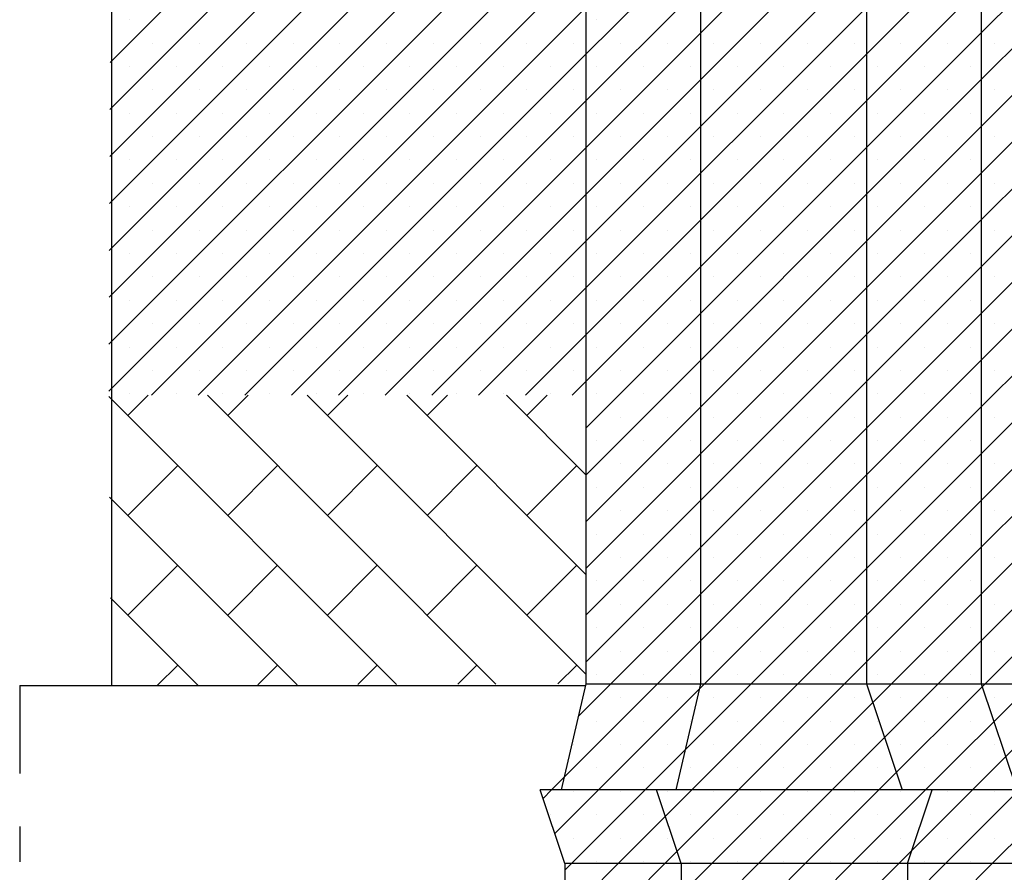
# Model space of a CAD drawing. Extents: x 33.3 to 117.3, y 9.6 to 69.
# Drawn here: x 76.7 to 79.4, y 39.2 to 41.6 of the extents above; entities that cross this region are included whole.
import ezdxf

# ---------------------------------------------------------------- set-up
doc = ezdxf.new("R2010")
doc.units = 0
doc.header["$MEASUREMENT"] = 0
doc.linetypes.add('CONTINUA', pattern=[0])
doc.linetypes.add('TRATTOPUNTO', pattern=[0.55, 0.25, -0.15, 0, -0.15])
doc.layers.get('0').update_dxf_attribs({"linetype": 'CONTINUA'})
doc.layers.add('MATERIALI', color=2, linetype='CONTINUA')

msp = doc.modelspace()

# ---------------------------------------------------------------- linework, layer by layer
for p, q in [((76.9148, 43.9383), (76.9148, 39.7389)), ((78.2606, 43.6719), (78.2606, 40.5616)), ((78.5856, 43.6719), (78.5856, 39.7439)), ((79.0566, 43.6719), (79.0566, 39.7439)), ((79.3816, 42.7639), (79.3816, 39.7439)), ((78.2606, 40.5616), (78.2606, 39.7439)), ((78.2606, 39.7439), (78.1906, 39.4429)), ((78.2606, 39.7439), (79.3816, 39.7439)), ((78.5856, 39.7439), (78.5156, 39.4429)), ((79.0566, 39.7439), (79.1576, 39.4429)), ((79.3816, 39.7439), (79.4826, 39.4429)), ((79.3816, 39.7439), (79.5691, 39.7439)), ((76.6547, 39.7389), (78.2595, 39.7389)), ((78.2008, 39.2339), (78.1308, 39.4429)), ((79.6701, 39.4429), (78.1308, 39.4429)), ((78.531, 39.2339), (78.461, 39.4429)), ((79.1728, 39.2339), (79.2428, 39.4429)), ((78.2008, 39.2339), (78.2008, 38.4719)), ((79.4938, 39.2339), (78.2008, 39.2339)), ((78.531, 39.2339), (78.531, 38.4719)), ((79.1728, 39.2339), (79.1728, 38.4719))]:
    msp.add_line(p, q)
at = {"color": 4, "linetype": 'TRATTOPUNTO'}
msp.add_line((76.6547, 39.7389), (76.6547, 29.104), dxfattribs=at)
at = {"layer": 'MATERIALI'}
for p, q in [((76.9112, 41.5052), (78.2606, 42.8546)), ((76.9106, 41.372), (78.2606, 42.722)), ((78.2606, 41.5288), (79.3816, 42.6498)), ((76.91, 41.2389), (78.2606, 42.5894)), ((78.2606, 41.3962), (79.3816, 42.5172)), ((76.9094, 41.1057), (78.2606, 42.4569)), ((78.2606, 41.2636), (79.3816, 42.3846)), ((76.9089, 40.9725), (78.2606, 42.3243)), ((78.2606, 41.131), (79.3816, 42.252)), ((76.9083, 40.8394), (78.2606, 42.1917)), ((78.2606, 40.9985), (79.3816, 42.1195)), ((76.9077, 40.7062), (78.2606, 42.0591)), ((78.2606, 40.8659), (79.3816, 41.9869)), ((76.9071, 40.573), (78.2606, 41.9265)), ((78.2606, 40.7333), (79.3816, 41.8543)), ((77.0283, 40.5616), (78.2606, 41.794)), ((79.3816, 41.5891), (79.5691, 41.7766)), ((78.2606, 40.6007), (79.3816, 41.7217)), ((77.1609, 40.5616), (78.2606, 41.6614)), ((79.3816, 41.4565), (79.5691, 41.6441)), ((76.9662, 41.6264), (76.9662, 41.6264)), ((78.292, 41.6264), (78.292, 41.6264)), ((78.2606, 40.4681), (79.3816, 41.5891)), ((77.0324, 41.5602), (77.0324, 41.5602)), ((77.165, 41.5602), (77.165, 41.5602)), ((77.2976, 41.5602), (77.2976, 41.5602)), ((77.4302, 41.5602), (77.4302, 41.5602)), ((77.5628, 41.5602), (77.5628, 41.5602)), ((77.6954, 41.5602), (77.6954, 41.5602)), ((77.8279, 41.5602), (77.8279, 41.5602)), ((77.9605, 41.5602), (77.9605, 41.5602)), ((78.0931, 41.5602), (78.0931, 41.5602)), ((78.2257, 41.5602), (78.2257, 41.5602)), ((78.3583, 41.5602), (78.3583, 41.5602)), ((78.4909, 41.5602), (78.4909, 41.5602)), ((78.6234, 41.5602), (78.6234, 41.5602)), ((78.756, 41.5602), (78.756, 41.5602)), ((78.8886, 41.5602), (78.8886, 41.5602)), ((79.0212, 41.5602), (79.0212, 41.5602)), ((79.1538, 41.5602), (79.1538, 41.5602)), ((79.2863, 41.5602), (79.2863, 41.5602)), ((79.4189, 41.5602), (79.4189, 41.5602)), ((77.2934, 40.5616), (78.2606, 41.5288)), ((79.3816, 41.324), (79.5691, 41.5115)), ((76.9662, 41.4939), (76.9662, 41.4939)), ((77.0987, 41.4939), (77.0987, 41.4939)), ((77.2313, 41.4939), (77.2313, 41.4939)), ((77.3639, 41.4939), (77.3639, 41.4939)), ((77.4965, 41.4939), (77.4965, 41.4939)), ((77.6291, 41.4939), (77.6291, 41.4939)), ((77.7616, 41.4939), (77.7616, 41.4939)), ((77.8942, 41.4939), (77.8942, 41.4939)), ((78.0268, 41.4939), (78.0268, 41.4939)), ((78.1594, 41.4939), (78.1594, 41.4939)), ((78.292, 41.4939), (78.292, 41.4939)), ((78.4246, 41.4939), (78.4246, 41.4939)), ((78.5571, 41.4939), (78.5571, 41.4939)), ((78.6897, 41.4939), (78.6897, 41.4939)), ((78.8223, 41.4939), (78.8223, 41.4939)), ((78.9549, 41.4939), (78.9549, 41.4939)), ((79.0875, 41.4939), (79.0875, 41.4939)), ((79.2201, 41.4939), (79.2201, 41.4939)), ((79.3526, 41.4939), (79.3526, 41.4939)), ((78.2606, 40.3355), (79.3816, 41.4565)), ((77.0324, 41.4276), (77.0324, 41.4276)), ((77.165, 41.4276), (77.165, 41.4276)), ((77.2976, 41.4276), (77.2976, 41.4276)), ((77.4302, 41.4276), (77.4302, 41.4276)), ((77.5628, 41.4276), (77.5628, 41.4276)), ((77.6954, 41.4276), (77.6954, 41.4276)), ((77.8279, 41.4276), (77.8279, 41.4276)), ((77.9605, 41.4276), (77.9605, 41.4276)), ((78.0931, 41.4276), (78.0931, 41.4276)), ((78.2257, 41.4276), (78.2257, 41.4276)), ((78.3583, 41.4276), (78.3583, 41.4276)), ((78.4909, 41.4276), (78.4909, 41.4276)), ((78.6234, 41.4276), (78.6234, 41.4276)), ((78.756, 41.4276), (78.756, 41.4276)), ((78.8886, 41.4276), (78.8886, 41.4276)), ((79.0212, 41.4276), (79.0212, 41.4276)), ((79.1538, 41.4276), (79.1538, 41.4276)), ((79.2863, 41.4276), (79.2863, 41.4276)), ((79.4189, 41.4276), (79.4189, 41.4276)), ((77.426, 40.5616), (78.2606, 41.3962)), ((76.9662, 41.3613), (76.9662, 41.3613)), ((77.0987, 41.3613), (77.0987, 41.3613)), ((77.2313, 41.3613), (77.2313, 41.3613)), ((77.3639, 41.3613), (77.3639, 41.3613)), ((77.4965, 41.3613), (77.4965, 41.3613)), ((77.6291, 41.3613), (77.6291, 41.3613)), ((77.7616, 41.3613), (77.7616, 41.3613)), ((77.8942, 41.3613), (77.8942, 41.3613)), ((78.0268, 41.3613), (78.0268, 41.3613)), ((78.1594, 41.3613), (78.1594, 41.3613)), ((78.292, 41.3613), (78.292, 41.3613)), ((78.4246, 41.3613), (78.4246, 41.3613)), ((78.5571, 41.3613), (78.5571, 41.3613)), ((78.6897, 41.3613), (78.6897, 41.3613)), ((78.8223, 41.3613), (78.8223, 41.3613)), ((78.9549, 41.3613), (78.9549, 41.3613)), ((79.0875, 41.3613), (79.0875, 41.3613)), ((79.2201, 41.3613), (79.2201, 41.3613)), ((79.3526, 41.3613), (79.3526, 41.3613)), ((79.3816, 41.1914), (79.5691, 41.3789)), ((78.2606, 40.203), (79.3816, 41.324)), ((77.0324, 41.295), (77.0324, 41.295)), ((77.165, 41.295), (77.165, 41.295)), ((77.2976, 41.295), (77.2976, 41.295)), ((77.4302, 41.295), (77.4302, 41.295)), ((77.5628, 41.295), (77.5628, 41.295)), ((77.6954, 41.295), (77.6954, 41.295)), ((77.8279, 41.295), (77.8279, 41.295)), ((77.9605, 41.295), (77.9605, 41.295)), ((78.0931, 41.295), (78.0931, 41.295)), ((78.2257, 41.295), (78.2257, 41.295)), ((78.3583, 41.295), (78.3583, 41.295)), ((78.4909, 41.295), (78.4909, 41.295)), ((78.6234, 41.295), (78.6234, 41.295)), ((78.756, 41.295), (78.756, 41.295)), ((78.8886, 41.295), (78.8886, 41.295)), ((79.0212, 41.295), (79.0212, 41.295)), ((79.1538, 41.295), (79.1538, 41.295)), ((79.2863, 41.295), (79.2863, 41.295)), ((79.4189, 41.295), (79.4189, 41.295)), ((77.5586, 40.5616), (78.2606, 41.2636)), ((76.9662, 41.2287), (76.9662, 41.2287)), ((77.0987, 41.2287), (77.0987, 41.2287)), ((77.2313, 41.2287), (77.2313, 41.2287)), ((77.3639, 41.2287), (77.3639, 41.2287)), ((77.4965, 41.2287), (77.4965, 41.2287)), ((77.6291, 41.2287), (77.6291, 41.2287)), ((77.7616, 41.2287), (77.7616, 41.2287)), ((77.8942, 41.2287), (77.8942, 41.2287)), ((78.0268, 41.2287), (78.0268, 41.2287)), ((78.1594, 41.2287), (78.1594, 41.2287)), ((78.292, 41.2287), (78.292, 41.2287)), ((78.4246, 41.2287), (78.4246, 41.2287)), ((78.5571, 41.2287), (78.5571, 41.2287)), ((78.6897, 41.2287), (78.6897, 41.2287)), ((78.8223, 41.2287), (78.8223, 41.2287)), ((78.9549, 41.2287), (78.9549, 41.2287)), ((79.0875, 41.2287), (79.0875, 41.2287)), ((79.2201, 41.2287), (79.2201, 41.2287)), ((79.3526, 41.2287), (79.3526, 41.2287)), ((79.3816, 41.0588), (79.5691, 41.2463)), ((78.2606, 40.0704), (79.3816, 41.1914)), ((77.0324, 41.1624), (77.0324, 41.1624)), ((77.165, 41.1624), (77.165, 41.1624)), ((77.2976, 41.1624), (77.2976, 41.1624)), ((77.4302, 41.1624), (77.4302, 41.1624)), ((77.5628, 41.1624), (77.5628, 41.1624)), ((77.6954, 41.1624), (77.6954, 41.1624)), ((77.8279, 41.1624), (77.8279, 41.1624)), ((77.9605, 41.1624), (77.9605, 41.1624)), ((78.0931, 41.1624), (78.0931, 41.1624)), ((78.2257, 41.1624), (78.2257, 41.1624)), ((78.3583, 41.1624), (78.3583, 41.1624)), ((78.4909, 41.1624), (78.4909, 41.1624)), ((78.6234, 41.1624), (78.6234, 41.1624)), ((78.756, 41.1624), (78.756, 41.1624)), ((78.8886, 41.1624), (78.8886, 41.1624)), ((79.0212, 41.1624), (79.0212, 41.1624)), ((79.1538, 41.1624), (79.1538, 41.1624)), ((79.2863, 41.1624), (79.2863, 41.1624)), ((79.4189, 41.1624), (79.4189, 41.1624)), ((77.6912, 40.5616), (78.2606, 41.131)), ((79.3816, 40.9262), (79.5691, 41.1137)), ((76.9662, 41.0961), (76.9662, 41.0961)), ((77.0987, 41.0961), (77.0987, 41.0961)), ((77.2313, 41.0961), (77.2313, 41.0961)), ((77.3639, 41.0961), (77.3639, 41.0961)), ((77.4965, 41.0961), (77.4965, 41.0961)), ((77.6291, 41.0961), (77.6291, 41.0961)), ((77.7616, 41.0961), (77.7616, 41.0961)), ((77.8942, 41.0961), (77.8942, 41.0961)), ((78.0268, 41.0961), (78.0268, 41.0961)), ((78.1594, 41.0961), (78.1594, 41.0961)), ((78.292, 41.0961), (78.292, 41.0961)), ((78.4246, 41.0961), (78.4246, 41.0961)), ((78.5571, 41.0961), (78.5571, 41.0961)), ((78.6897, 41.0961), (78.6897, 41.0961)), ((78.8223, 41.0961), (78.8223, 41.0961)), ((78.9549, 41.0961), (78.9549, 41.0961)), ((79.0875, 41.0961), (79.0875, 41.0961)), ((79.2201, 41.0961), (79.2201, 41.0961)), ((79.3526, 41.0961), (79.3526, 41.0961)), ((78.2606, 39.9378), (79.3816, 41.0588)), ((77.0324, 41.0298), (77.0324, 41.0298)), ((77.165, 41.0298), (77.165, 41.0298)), ((77.2976, 41.0298), (77.2976, 41.0298)), ((77.4302, 41.0298), (77.4302, 41.0298)), ((77.5628, 41.0298), (77.5628, 41.0298)), ((77.6954, 41.0298), (77.6954, 41.0298)), ((77.8279, 41.0298), (77.8279, 41.0298)), ((77.9605, 41.0298), (77.9605, 41.0298)), ((78.0931, 41.0298), (78.0931, 41.0298)), ((78.2257, 41.0298), (78.2257, 41.0298)), ((78.3583, 41.0298), (78.3583, 41.0298)), ((78.4909, 41.0298), (78.4909, 41.0298)), ((78.6234, 41.0298), (78.6234, 41.0298)), ((78.756, 41.0298), (78.756, 41.0298)), ((78.8886, 41.0298), (78.8886, 41.0298)), ((79.0212, 41.0298), (79.0212, 41.0298)), ((79.1538, 41.0298), (79.1538, 41.0298)), ((79.2863, 41.0298), (79.2863, 41.0298)), ((79.4189, 41.0298), (79.4189, 41.0298)), ((77.8238, 40.5616), (78.2606, 40.9985)), ((79.3816, 40.7936), (79.5691, 40.9812)), ((76.9662, 40.9635), (76.9662, 40.9635)), ((77.0987, 40.9635), (77.0987, 40.9635)), ((77.2313, 40.9635), (77.2313, 40.9635)), ((77.3639, 40.9635), (77.3639, 40.9635)), ((77.4965, 40.9635), (77.4965, 40.9635)), ((77.6291, 40.9635), (77.6291, 40.9635)), ((77.7616, 40.9635), (77.7616, 40.9635)), ((77.8942, 40.9635), (77.8942, 40.9635)), ((78.0268, 40.9635), (78.0268, 40.9635)), ((78.1594, 40.9635), (78.1594, 40.9635)), ((78.292, 40.9635), (78.292, 40.9635)), ((78.4246, 40.9635), (78.4246, 40.9635)), ((78.5571, 40.9635), (78.5571, 40.9635)), ((78.6897, 40.9635), (78.6897, 40.9635)), ((78.8223, 40.9635), (78.8223, 40.9635)), ((78.9549, 40.9635), (78.9549, 40.9635)), ((79.0875, 40.9635), (79.0875, 40.9635)), ((79.2201, 40.9635), (79.2201, 40.9635)), ((79.3526, 40.9635), (79.3526, 40.9635)), ((78.2606, 39.8052), (79.3816, 40.9262)), ((77.0324, 40.8972), (77.0324, 40.8972)), ((77.165, 40.8972), (77.165, 40.8972)), ((77.2976, 40.8972), (77.2976, 40.8972)), ((77.4302, 40.8972), (77.4302, 40.8972)), ((77.5628, 40.8972), (77.5628, 40.8972)), ((77.6954, 40.8972), (77.6954, 40.8972)), ((77.8279, 40.8972), (77.8279, 40.8972)), ((77.9605, 40.8972), (77.9605, 40.8972)), ((78.0931, 40.8972), (78.0931, 40.8972)), ((78.2257, 40.8972), (78.2257, 40.8972)), ((78.3583, 40.8972), (78.3583, 40.8972)), ((78.4909, 40.8972), (78.4909, 40.8972)), ((78.6234, 40.8972), (78.6234, 40.8972)), ((78.756, 40.8972), (78.756, 40.8972)), ((78.8886, 40.8972), (78.8886, 40.8972)), ((79.0212, 40.8972), (79.0212, 40.8972)), ((79.1538, 40.8972), (79.1538, 40.8972)), ((79.2863, 40.8972), (79.2863, 40.8972)), ((79.4189, 40.8972), (79.4189, 40.8972)), ((77.9563, 40.5616), (78.2606, 40.8659)), ((76.9662, 40.8309), (76.9662, 40.8309)), ((77.0987, 40.8309), (77.0987, 40.8309)), ((77.2313, 40.8309), (77.2313, 40.8309)), ((77.3639, 40.8309), (77.3639, 40.8309)), ((77.4965, 40.8309), (77.4965, 40.8309)), ((77.6291, 40.8309), (77.6291, 40.8309)), ((77.7616, 40.8309), (77.7616, 40.8309)), ((77.8942, 40.8309), (77.8942, 40.8309)), ((78.0268, 40.8309), (78.0268, 40.8309)), ((78.1594, 40.8309), (78.1594, 40.8309)), ((78.292, 40.8309), (78.292, 40.8309)), ((78.4246, 40.8309), (78.4246, 40.8309)), ((78.5571, 40.8309), (78.5571, 40.8309)), ((78.6897, 40.8309), (78.6897, 40.8309)), ((78.8223, 40.8309), (78.8223, 40.8309)), ((78.9549, 40.8309), (78.9549, 40.8309)), ((79.0875, 40.8309), (79.0875, 40.8309)), ((79.2201, 40.8309), (79.2201, 40.8309)), ((79.3526, 40.8309), (79.3526, 40.8309)), ((79.3816, 40.661), (79.5691, 40.8486)), ((78.239, 39.651), (79.3816, 40.7936)), ((77.0324, 40.7647), (77.0324, 40.7647)), ((77.165, 40.7647), (77.165, 40.7647)), ((77.2976, 40.7647), (77.2976, 40.7647)), ((77.4302, 40.7647), (77.4302, 40.7647)), ((77.5628, 40.7647), (77.5628, 40.7647)), ((77.6954, 40.7647), (77.6954, 40.7647)), ((77.8279, 40.7647), (77.8279, 40.7647)), ((77.9605, 40.7647), (77.9605, 40.7647)), ((78.0931, 40.7647), (78.0931, 40.7647)), ((78.2257, 40.7647), (78.2257, 40.7647)), ((78.3583, 40.7647), (78.3583, 40.7647)), ((78.4909, 40.7647), (78.4909, 40.7647)), ((78.6234, 40.7647), (78.6234, 40.7647)), ((78.756, 40.7647), (78.756, 40.7647)), ((78.8886, 40.7647), (78.8886, 40.7647)), ((79.0212, 40.7647), (79.0212, 40.7647)), ((79.1538, 40.7647), (79.1538, 40.7647)), ((79.2863, 40.7647), (79.2863, 40.7647)), ((79.4189, 40.7647), (79.4189, 40.7647)), ((78.0889, 40.5616), (78.2606, 40.7333)), ((76.9662, 40.6984), (76.9662, 40.6984)), ((77.0987, 40.6984), (77.0987, 40.6984)), ((77.2313, 40.6984), (77.2313, 40.6984)), ((77.3639, 40.6984), (77.3639, 40.6984)), ((77.4965, 40.6984), (77.4965, 40.6984)), ((77.6291, 40.6984), (77.6291, 40.6984)), ((77.7616, 40.6984), (77.7616, 40.6984)), ((77.8942, 40.6984), (77.8942, 40.6984)), ((78.0268, 40.6984), (78.0268, 40.6984)), ((78.1594, 40.6984), (78.1594, 40.6984)), ((78.292, 40.6984), (78.292, 40.6984)), ((78.4246, 40.6984), (78.4246, 40.6984)), ((78.5571, 40.6984), (78.5571, 40.6984)), ((78.6897, 40.6984), (78.6897, 40.6984)), ((78.8223, 40.6984), (78.8223, 40.6984)), ((78.9549, 40.6984), (78.9549, 40.6984)), ((79.0875, 40.6984), (79.0875, 40.6984)), ((79.2201, 40.6984), (79.2201, 40.6984)), ((79.3526, 40.6984), (79.3526, 40.6984)), ((79.3816, 40.5285), (79.5691, 40.716)), ((78.1635, 39.4429), (79.3816, 40.661)), ((77.0324, 40.6321), (77.0324, 40.6321)), ((77.165, 40.6321), (77.165, 40.6321)), ((77.2976, 40.6321), (77.2976, 40.6321)), ((77.4302, 40.6321), (77.4302, 40.6321)), ((77.5628, 40.6321), (77.5628, 40.6321)), ((77.6954, 40.6321), (77.6954, 40.6321)), ((77.8279, 40.6321), (77.8279, 40.6321)), ((77.9605, 40.6321), (77.9605, 40.6321)), ((78.0931, 40.6321), (78.0931, 40.6321)), ((78.2257, 40.6321), (78.2257, 40.6321)), ((78.3583, 40.6321), (78.3583, 40.6321)), ((78.4909, 40.6321), (78.4909, 40.6321)), ((78.6234, 40.6321), (78.6234, 40.6321)), ((78.756, 40.6321), (78.756, 40.6321)), ((78.8886, 40.6321), (78.8886, 40.6321)), ((79.0212, 40.6321), (79.0212, 40.6321)), ((79.1538, 40.6321), (79.1538, 40.6321)), ((79.2863, 40.6321), (79.2863, 40.6321)), ((79.4189, 40.6321), (79.4189, 40.6321)), ((78.2215, 40.5616), (78.2606, 40.6007)), ((79.3816, 40.3959), (79.5691, 40.5834)), ((77.7237, 39.7419), (76.9071, 40.5586)), ((77.0194, 40.5616), (76.9617, 40.5039)), ((76.9662, 40.5658), (76.9662, 40.5658)), ((77.0987, 40.5658), (77.0987, 40.5658)), ((78.0055, 39.743), (77.1869, 40.5616)), ((77.2313, 40.5658), (77.2313, 40.5658)), ((77.3023, 40.5616), (77.2446, 40.5039)), ((77.3639, 40.5658), (77.3639, 40.5658)), ((78.2606, 39.7707), (77.4697, 40.5616)), ((77.4965, 40.5658), (77.4965, 40.5658)), ((77.5851, 40.5616), (77.5274, 40.5039)), ((77.6291, 40.5658), (77.6291, 40.5658)), ((78.2606, 40.0536), (77.7526, 40.5616)), ((77.7616, 40.5658), (77.7616, 40.5658)), ((77.868, 40.5616), (77.8103, 40.5039)), ((77.8942, 40.5658), (77.8942, 40.5658)), ((78.0268, 40.5658), (78.0268, 40.5658)), ((78.2606, 40.3364), (78.0354, 40.5616)), ((78.1508, 40.5616), (78.0931, 40.5039)), ((78.1594, 40.5658), (78.1594, 40.5658)), ((78.292, 40.5658), (78.292, 40.5658)), ((78.4246, 40.5658), (78.4246, 40.5658)), ((78.5571, 40.5658), (78.5571, 40.5658)), ((78.6897, 40.5658), (78.6897, 40.5658)), ((78.8223, 40.5658), (78.8223, 40.5658)), ((78.9549, 40.5658), (78.9549, 40.5658)), ((79.0875, 40.5658), (79.0875, 40.5658)), ((79.2201, 40.5658), (79.2201, 40.5658)), ((79.3526, 40.5658), (79.3526, 40.5658)), ((78.2961, 39.4429), (79.3816, 40.5285)), ((78.3583, 40.4995), (78.3583, 40.4995)), ((78.4909, 40.4995), (78.4909, 40.4995)), ((78.6234, 40.4995), (78.6234, 40.4995)), ((78.756, 40.4995), (78.756, 40.4995)), ((78.8886, 40.4995), (78.8886, 40.4995)), ((79.0212, 40.4995), (79.0212, 40.4995)), ((79.1538, 40.4995), (79.1538, 40.4995)), ((79.2863, 40.4995), (79.2863, 40.4995)), ((79.4189, 40.4995), (79.4189, 40.4995)), ((79.3816, 40.2633), (79.5691, 40.4508)), ((78.292, 40.4332), (78.292, 40.4332)), ((78.4246, 40.4332), (78.4246, 40.4332)), ((78.5571, 40.4332), (78.5571, 40.4332)), ((78.6897, 40.4332), (78.6897, 40.4332)), ((78.8223, 40.4332), (78.8223, 40.4332)), ((78.9549, 40.4332), (78.9549, 40.4332)), ((79.0875, 40.4332), (79.0875, 40.4332)), ((79.2201, 40.4332), (79.2201, 40.4332)), ((79.3526, 40.4332), (79.3526, 40.4332)), ((78.4287, 39.4429), (79.3816, 40.3959)), ((77.1032, 40.3625), (76.9617, 40.2211)), ((77.386, 40.3625), (77.2446, 40.2211)), ((77.6688, 40.3625), (77.5274, 40.2211)), ((77.9517, 40.3625), (77.8103, 40.2211)), ((78.2345, 40.3625), (78.0931, 40.2211)), ((78.3583, 40.3669), (78.3583, 40.3669)), ((78.4909, 40.3669), (78.4909, 40.3669)), ((78.6234, 40.3669), (78.6234, 40.3669)), ((78.756, 40.3669), (78.756, 40.3669)), ((78.8886, 40.3669), (78.8886, 40.3669)), ((79.0212, 40.3669), (79.0212, 40.3669)), ((79.1538, 40.3669), (79.1538, 40.3669)), ((79.2863, 40.3669), (79.2863, 40.3669)), ((79.4189, 40.3669), (79.4189, 40.3669)), ((78.292, 40.3006), (78.292, 40.3006)), ((78.4246, 40.3006), (78.4246, 40.3006)), ((78.5571, 40.3006), (78.5571, 40.3006)), ((78.6897, 40.3006), (78.6897, 40.3006)), ((78.8223, 40.3006), (78.8223, 40.3006)), ((78.9549, 40.3006), (78.9549, 40.3006)), ((79.0875, 40.3006), (79.0875, 40.3006)), ((79.2201, 40.3006), (79.2201, 40.3006)), ((79.3526, 40.3006), (79.3526, 40.3006)), ((79.3816, 40.1307), (79.5691, 40.3182)), ((77.4419, 39.7409), (76.9098, 40.273)), ((78.5613, 39.4429), (79.3816, 40.2633)), ((78.3583, 40.2343), (78.3583, 40.2343)), ((78.4909, 40.2343), (78.4909, 40.2343)), ((78.6234, 40.2343), (78.6234, 40.2343)), ((78.756, 40.2343), (78.756, 40.2343)), ((78.8886, 40.2343), (78.8886, 40.2343)), ((79.0212, 40.2343), (79.0212, 40.2343)), ((79.1538, 40.2343), (79.1538, 40.2343)), ((79.2863, 40.2343), (79.2863, 40.2343)), ((79.4189, 40.2343), (79.4189, 40.2343)), ((78.292, 40.168), (78.292, 40.168)), ((78.4246, 40.168), (78.4246, 40.168)), ((78.5571, 40.168), (78.5571, 40.168)), ((78.6897, 40.168), (78.6897, 40.168)), ((78.8223, 40.168), (78.8223, 40.168)), ((78.9549, 40.168), (78.9549, 40.168)), ((79.0875, 40.168), (79.0875, 40.168)), ((79.2201, 40.168), (79.2201, 40.168)), ((79.3526, 40.168), (79.3526, 40.168)), ((79.3816, 39.9981), (79.5691, 40.1857)), ((78.6938, 39.4429), (79.3816, 40.1307)), ((77.1032, 40.0796), (76.9617, 39.9382)), ((77.386, 40.0796), (77.2446, 39.9382)), ((77.6688, 40.0796), (77.5274, 39.9382)), ((77.9517, 40.0796), (77.8103, 39.9382)), ((78.2345, 40.0796), (78.0931, 39.9382)), ((78.3583, 40.1017), (78.3583, 40.1017)), ((78.4909, 40.1017), (78.4909, 40.1017)), ((78.6234, 40.1017), (78.6234, 40.1017)), ((78.756, 40.1017), (78.756, 40.1017)), ((78.8886, 40.1017), (78.8886, 40.1017)), ((79.0212, 40.1017), (79.0212, 40.1017)), ((79.1538, 40.1017), (79.1538, 40.1017)), ((79.2863, 40.1017), (79.2863, 40.1017)), ((79.4189, 40.1017), (79.4189, 40.1017)), ((79.3816, 39.8656), (79.5691, 40.0531)), ((78.292, 40.0355), (78.292, 40.0355)), ((78.4246, 40.0355), (78.4246, 40.0355)), ((78.5571, 40.0355), (78.5571, 40.0355)), ((78.6897, 40.0355), (78.6897, 40.0355)), ((78.8223, 40.0355), (78.8223, 40.0355)), ((78.9549, 40.0355), (78.9549, 40.0355)), ((79.0875, 40.0355), (79.0875, 40.0355)), ((79.2201, 40.0355), (79.2201, 40.0355)), ((79.3526, 40.0355), (79.3526, 40.0355)), ((78.8264, 39.4429), (79.3816, 39.9981)), ((77.1601, 39.7398), (76.9124, 39.9875)), ((78.3583, 39.9692), (78.3583, 39.9692)), ((78.4909, 39.9692), (78.4909, 39.9692)), ((78.6234, 39.9692), (78.6234, 39.9692)), ((78.756, 39.9692), (78.756, 39.9692)), ((78.8886, 39.9692), (78.8886, 39.9692)), ((79.0212, 39.9692), (79.0212, 39.9692)), ((79.1538, 39.9692), (79.1538, 39.9692)), ((79.2863, 39.9692), (79.2863, 39.9692)), ((79.4189, 39.9692), (79.4189, 39.9692)), ((79.3926, 39.7439), (79.5691, 39.9205)), ((78.292, 39.9029), (78.292, 39.9029)), ((78.4246, 39.9029), (78.4246, 39.9029)), ((78.5571, 39.9029), (78.5571, 39.9029)), ((78.6897, 39.9029), (78.6897, 39.9029)), ((78.8223, 39.9029), (78.8223, 39.9029)), ((78.9549, 39.9029), (78.9549, 39.9029)), ((79.0875, 39.9029), (79.0875, 39.9029)), ((79.2201, 39.9029), (79.2201, 39.9029)), ((79.3526, 39.9029), (79.3526, 39.9029)), ((78.959, 39.4429), (79.3816, 39.8656)), ((78.3583, 39.8366), (78.3583, 39.8366)), ((78.4909, 39.8366), (78.4909, 39.8366)), ((78.6234, 39.8366), (78.6234, 39.8366)), ((78.756, 39.8366), (78.756, 39.8366)), ((78.8886, 39.8366), (78.8886, 39.8366)), ((79.0212, 39.8366), (79.0212, 39.8366)), ((79.1538, 39.8366), (79.1538, 39.8366)), ((79.2863, 39.8366), (79.2863, 39.8366)), ((79.4189, 39.8366), (79.4189, 39.8366)), ((77.1032, 39.7968), (77.0458, 39.7394)), ((77.386, 39.7968), (77.3297, 39.7405)), ((77.6688, 39.7968), (77.6136, 39.7415)), ((77.9517, 39.7968), (77.8975, 39.7426)), ((78.2345, 39.7968), (78.1814, 39.7436)), ((78.292, 39.7703), (78.292, 39.7703)), ((78.4246, 39.7703), (78.4246, 39.7703)), ((78.5571, 39.7703), (78.5571, 39.7703)), ((78.6897, 39.7703), (78.6897, 39.7703)), ((78.8223, 39.7703), (78.8223, 39.7703)), ((78.9549, 39.7703), (78.9549, 39.7703)), ((79.0875, 39.7703), (79.0875, 39.7703)), ((79.2201, 39.7703), (79.2201, 39.7703)), ((79.3526, 39.7703), (79.3526, 39.7703)), ((79.0916, 39.4429), (79.3926, 39.7439)), ((79.2242, 39.4429), (79.5252, 39.7439)), ((78.3583, 39.704), (78.3583, 39.704)), ((78.4909, 39.704), (78.4909, 39.704)), ((78.6234, 39.704), (78.6234, 39.704)), ((78.756, 39.704), (78.756, 39.704)), ((78.8886, 39.704), (78.8886, 39.704)), ((79.0212, 39.704), (79.0212, 39.704)), ((79.1538, 39.704), (79.1538, 39.704)), ((79.2863, 39.704), (79.2863, 39.704)), ((79.4189, 39.704), (79.4189, 39.704)), ((79.3567, 39.4429), (79.5914, 39.6776)), ((78.292, 39.6377), (78.292, 39.6377)), ((78.4246, 39.6377), (78.4246, 39.6377)), ((78.5571, 39.6377), (78.5571, 39.6377)), ((78.6897, 39.6377), (78.6897, 39.6377)), ((78.8223, 39.6377), (78.8223, 39.6377)), ((78.9549, 39.6377), (78.9549, 39.6377)), ((79.0875, 39.6377), (79.0875, 39.6377)), ((79.2201, 39.6377), (79.2201, 39.6377)), ((79.3526, 39.6377), (79.3526, 39.6377)), ((78.2257, 39.5714), (78.2257, 39.5714)), ((78.3583, 39.5714), (78.3583, 39.5714)), ((78.4909, 39.5714), (78.4909, 39.5714)), ((78.6234, 39.5714), (78.6234, 39.5714)), ((78.756, 39.5714), (78.756, 39.5714)), ((78.8886, 39.5714), (78.8886, 39.5714)), ((79.0212, 39.5714), (79.0212, 39.5714)), ((79.1538, 39.5714), (79.1538, 39.5714)), ((79.2863, 39.5714), (79.2863, 39.5714)), ((79.4189, 39.5714), (79.4189, 39.5714)), ((78.292, 39.5051), (78.292, 39.5051)), ((78.4246, 39.5051), (78.4246, 39.5051)), ((78.5571, 39.5051), (78.5571, 39.5051)), ((78.6897, 39.5051), (78.6897, 39.5051)), ((78.8223, 39.5051), (78.8223, 39.5051)), ((78.9549, 39.5051), (78.9549, 39.5051)), ((79.0875, 39.5051), (79.0875, 39.5051)), ((79.2201, 39.5051), (79.2201, 39.5051)), ((79.3526, 39.5051), (79.3526, 39.5051)), ((78.139, 39.4184), (78.1635, 39.4429)), ((78.1723, 39.3191), (78.2961, 39.4429)), ((78.2197, 39.2339), (78.4287, 39.4429)), ((78.2257, 39.4388), (78.2257, 39.4388)), ((78.3523, 39.2339), (78.5613, 39.4429)), ((78.3583, 39.4388), (78.3583, 39.4388)), ((78.4848, 39.2339), (78.6938, 39.4429)), ((78.4909, 39.4388), (78.4909, 39.4388)), ((78.6174, 39.2339), (78.8264, 39.4429)), ((78.6234, 39.4388), (78.6234, 39.4388)), ((78.75, 39.2339), (78.959, 39.4429)), ((78.756, 39.4388), (78.756, 39.4388)), ((78.8826, 39.2339), (79.0916, 39.4429)), ((78.8886, 39.4388), (78.8886, 39.4388)), ((79.0152, 39.2339), (79.2242, 39.4429)), ((79.0212, 39.4388), (79.0212, 39.4388)), ((79.1477, 39.2339), (79.3567, 39.4429)), ((79.1538, 39.4388), (79.1538, 39.4388)), ((79.2803, 39.2339), (79.4893, 39.4429)), ((79.2863, 39.4388), (79.2863, 39.4388)), ((79.4129, 39.2339), (79.6219, 39.4429)), ((79.4189, 39.4388), (79.4189, 39.4388)), ((78.1594, 39.3725), (78.1594, 39.3725)), ((78.292, 39.3725), (78.292, 39.3725)), ((78.4246, 39.3725), (78.4246, 39.3725)), ((78.5571, 39.3725), (78.5571, 39.3725)), ((78.6897, 39.3725), (78.6897, 39.3725)), ((78.8223, 39.3725), (78.8223, 39.3725)), ((78.9549, 39.3725), (78.9549, 39.3725)), ((79.0875, 39.3725), (79.0875, 39.3725)), ((79.2201, 39.3725), (79.2201, 39.3725)), ((79.3526, 39.3725), (79.3526, 39.3725)), ((78.2257, 39.3062), (78.2257, 39.3062)), ((78.3583, 39.3062), (78.3583, 39.3062)), ((78.4909, 39.3062), (78.4909, 39.3062)), ((78.6234, 39.3062), (78.6234, 39.3062)), ((78.756, 39.3062), (78.756, 39.3062)), ((78.8886, 39.3062), (78.8886, 39.3062)), ((79.0212, 39.3062), (79.0212, 39.3062)), ((79.1538, 39.3062), (79.1538, 39.3062)), ((79.2863, 39.3062), (79.2863, 39.3062)), ((79.4189, 39.3062), (79.4189, 39.3062)), ((78.292, 39.24), (78.292, 39.24)), ((78.4246, 39.24), (78.4246, 39.24)), ((78.5571, 39.24), (78.5571, 39.24)), ((78.6897, 39.24), (78.6897, 39.24)), ((78.8223, 39.24), (78.8223, 39.24)), ((78.9549, 39.24), (78.9549, 39.24)), ((79.0875, 39.24), (79.0875, 39.24)), ((79.2201, 39.24), (79.2201, 39.24)), ((79.3526, 39.24), (79.3526, 39.24)), ((78.1298, 37.9508), (79.4129, 39.2339)), ((78.1298, 38.0834), (79.2803, 39.2339)), ((78.1298, 38.216), (79.1477, 39.2339)), ((78.1532, 38.372), (79.0152, 39.2339)), ((78.2008, 38.5521), (78.8826, 39.2339)), ((78.2008, 38.6847), (78.75, 39.2339)), ((78.2008, 38.8173), (78.6174, 39.2339)), ((78.2008, 38.9499), (78.4848, 39.2339)), ((78.2008, 39.0825), (78.3523, 39.2339)), ((78.2008, 39.2151), (78.2197, 39.2339))]:
    msp.add_line(p, q, dxfattribs=at)

doc.saveas('drawing.dxf')
